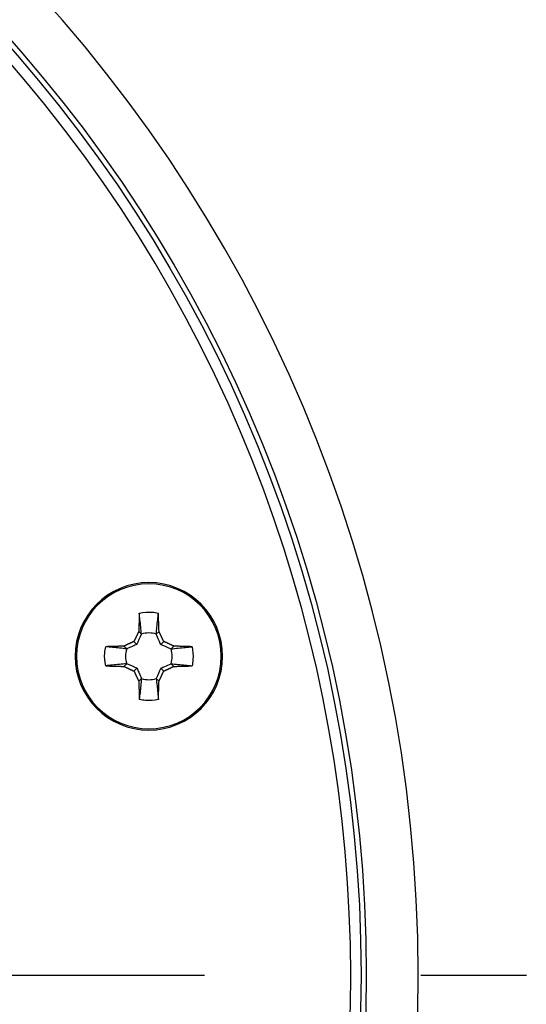
# Model space of a CAD drawing. Extents: x -0.3 to 16.7, y -0.3 to 10.7.
# Drawn here: x 5.2 to 5.8, y 6.8 to 7.9 of the extents above; entities that cross this region are included whole.
import ezdxf

# ---------------------------------------------------------------- set-up
doc = ezdxf.new("R2010")
doc.units = 0
doc.header["$MEASUREMENT"] = 0
doc.linetypes.add('CENTER', pattern=[2, 1.25, -0.25, 0.25, -0.25])
doc.layers.add('1_geom', color=7, linetype='Continuous')
doc.layers.add('2_dims', color=7, linetype='Continuous')

msp = doc.modelspace()

# ---------------------------------------------------------------- linework, layer by layer
at = {"layer": '1_geom', "color": 192, "linetype": 'Continuous'}
for p, q in [((5.3061, 7.2473), (5.306, 7.2469)), ((5.306, 7.2469), (5.306, 7.2465)), ((5.3062, 7.2507), (5.3061, 7.2502)), ((5.3061, 7.2502), (5.3061, 7.2498)), ((5.3061, 7.2498), (5.3061, 7.2494)), ((5.3061, 7.2494), (5.3061, 7.249)), ((5.3061, 7.249), (5.3061, 7.2486)), ((5.3061, 7.2486), (5.3061, 7.2481)), ((5.3061, 7.2481), (5.3061, 7.2477)), ((5.3061, 7.2477), (5.3061, 7.2473)), ((5.3062, 7.2527), (5.3062, 7.2523)), ((5.3062, 7.2523), (5.3062, 7.2519)), ((5.3062, 7.2519), (5.3062, 7.2515)), ((5.3062, 7.2515), (5.3062, 7.2511)), ((5.3062, 7.2511), (5.3062, 7.2507)), ((5.3284, 7.2519), (5.3283, 7.2523)), ((5.3284, 7.2515), (5.3284, 7.2519)), ((5.3284, 7.2511), (5.3284, 7.2515)), ((5.3284, 7.2507), (5.3284, 7.2511)), ((5.3284, 7.2502), (5.3284, 7.2507)), ((5.3284, 7.2498), (5.3284, 7.2502)), ((5.3284, 7.2494), (5.3284, 7.2498)), ((5.3285, 7.249), (5.3284, 7.2494)), ((5.3285, 7.2486), (5.3285, 7.249)), ((5.3285, 7.2481), (5.3285, 7.2486)), ((5.3285, 7.2477), (5.3285, 7.2481)), ((5.3285, 7.2473), (5.3285, 7.2477)), ((5.3285, 7.2469), (5.3285, 7.2473)), ((5.3285, 7.2465), (5.3285, 7.2469)), ((5.3058, 7.2376), (5.3057, 7.2371)), ((5.3057, 7.2371), (5.3057, 7.2367)), ((5.3057, 7.2367), (5.3057, 7.2363)), ((5.3057, 7.2363), (5.3057, 7.2359)), ((5.3057, 7.2359), (5.3057, 7.2354)), ((5.3057, 7.2354), (5.3057, 7.235)), ((5.3059, 7.241), (5.3058, 7.2405)), ((5.3058, 7.2405), (5.3058, 7.2401)), ((5.3058, 7.2401), (5.3058, 7.2397)), ((5.3058, 7.2397), (5.3058, 7.2393)), ((5.3058, 7.2393), (5.3058, 7.2388)), ((5.3058, 7.2388), (5.3058, 7.2384)), ((5.3058, 7.2384), (5.3058, 7.238)), ((5.3058, 7.238), (5.3058, 7.2376)), ((5.306, 7.2444), (5.3059, 7.2439)), ((5.3059, 7.2439), (5.3059, 7.2435)), ((5.3059, 7.2435), (5.3059, 7.2431)), ((5.3059, 7.2431), (5.3059, 7.2427)), ((5.3059, 7.2427), (5.3059, 7.2422)), ((5.3059, 7.2422), (5.3059, 7.2418)), ((5.3059, 7.2418), (5.3059, 7.2414)), ((5.3059, 7.2414), (5.3059, 7.241)), ((5.306, 7.2465), (5.306, 7.246)), ((5.306, 7.246), (5.306, 7.2456)), ((5.306, 7.2456), (5.306, 7.2452)), ((5.306, 7.2452), (5.306, 7.2448)), ((5.306, 7.2448), (5.306, 7.2444)), ((5.3285, 7.246), (5.3285, 7.2465)), ((5.3286, 7.2456), (5.3285, 7.246)), ((5.3286, 7.2452), (5.3286, 7.2456)), ((5.3286, 7.2448), (5.3286, 7.2452)), ((5.3286, 7.2444), (5.3286, 7.2448)), ((5.3286, 7.2439), (5.3286, 7.2444)), ((5.3286, 7.2435), (5.3286, 7.2439)), ((5.3286, 7.2431), (5.3286, 7.2435)), ((5.3287, 7.2427), (5.3286, 7.2431)), ((5.3287, 7.2422), (5.3287, 7.2427)), ((5.3287, 7.2418), (5.3287, 7.2422)), ((5.3287, 7.2414), (5.3287, 7.2418)), ((5.3287, 7.241), (5.3287, 7.2414)), ((5.3287, 7.2405), (5.3287, 7.241)), ((5.3287, 7.2401), (5.3287, 7.2405)), ((5.3287, 7.2397), (5.3287, 7.2401)), ((5.3288, 7.2393), (5.3287, 7.2397)), ((5.3288, 7.2388), (5.3288, 7.2393)), ((5.3288, 7.2384), (5.3288, 7.2388)), ((5.3288, 7.238), (5.3288, 7.2384)), ((5.3288, 7.2376), (5.3288, 7.238)), ((5.3288, 7.2371), (5.3288, 7.2376)), ((5.3288, 7.2367), (5.3288, 7.2371)), ((5.3288, 7.2363), (5.3288, 7.2367)), ((5.3289, 7.2359), (5.3288, 7.2363)), ((5.3289, 7.2354), (5.3289, 7.2359)), ((5.3289, 7.235), (5.3289, 7.2354)), ((5.302, 7.224), (5.3019, 7.2237)), ((5.3021, 7.2242), (5.302, 7.224)), ((5.3022, 7.2244), (5.3021, 7.2242)), ((5.3023, 7.2247), (5.3022, 7.2244)), ((5.3024, 7.2249), (5.3023, 7.2247)), ((5.3025, 7.2251), (5.3024, 7.2249)), ((5.3026, 7.2254), (5.3025, 7.2251)), ((5.3027, 7.2256), (5.3026, 7.2254)), ((5.3028, 7.2258), (5.3027, 7.2256)), ((5.3029, 7.2261), (5.3028, 7.2258)), ((5.3031, 7.2263), (5.3029, 7.2261)), ((5.3032, 7.2265), (5.3031, 7.2263)), ((5.3033, 7.2268), (5.3032, 7.2265)), ((5.3034, 7.227), (5.3033, 7.2268)), ((5.3035, 7.2272), (5.3034, 7.227)), ((5.3036, 7.2274), (5.3035, 7.2272)), ((5.3037, 7.2277), (5.3036, 7.2274)), ((5.3038, 7.2279), (5.3037, 7.2277)), ((5.3039, 7.2281), (5.3038, 7.2279)), ((5.304, 7.2284), (5.3039, 7.2281)), ((5.3042, 7.2286), (5.304, 7.2284)), ((5.3043, 7.2288), (5.3042, 7.2286)), ((5.3044, 7.2291), (5.3043, 7.2288)), ((5.3045, 7.2293), (5.3044, 7.2291)), ((5.3046, 7.2295), (5.3045, 7.2293)), ((5.3047, 7.2298), (5.3046, 7.2295)), ((5.3048, 7.23), (5.3047, 7.2298)), ((5.3049, 7.2302), (5.3048, 7.23)), ((5.305, 7.2304), (5.3049, 7.2302)), ((5.3051, 7.2307), (5.305, 7.2304)), ((5.3053, 7.2309), (5.3051, 7.2307)), ((5.3054, 7.2311), (5.3053, 7.2309)), ((5.3055, 7.2314), (5.3054, 7.2311)), ((5.3056, 7.2316), (5.3055, 7.2314)), ((5.3057, 7.2342), (5.3056, 7.2337)), ((5.3056, 7.2337), (5.3056, 7.2333)), ((5.3056, 7.2333), (5.3056, 7.2329)), ((5.3056, 7.2329), (5.3056, 7.2325)), ((5.3056, 7.2325), (5.3056, 7.232)), ((5.3056, 7.2316), (5.3087, 7.2285)), ((5.3057, 7.235), (5.3057, 7.2346)), ((5.3057, 7.2346), (5.3057, 7.2342)), ((5.3258, 7.2285), (5.329, 7.2316)), ((5.3289, 7.2346), (5.3289, 7.235)), ((5.3289, 7.2342), (5.3289, 7.2346)), ((5.3289, 7.2337), (5.3289, 7.2342)), ((5.3289, 7.2333), (5.3289, 7.2337)), ((5.3289, 7.2329), (5.3289, 7.2333)), ((5.3289, 7.2325), (5.3289, 7.2329)), ((5.329, 7.232), (5.3289, 7.2325)), ((5.329, 7.2316), (5.329, 7.232)), ((5.3292, 7.2311), (5.3291, 7.2314)), ((5.3293, 7.2309), (5.3292, 7.2311)), ((5.3294, 7.2307), (5.3293, 7.2309)), ((5.3295, 7.2304), (5.3294, 7.2307)), ((5.3296, 7.2302), (5.3295, 7.2304)), ((5.3297, 7.23), (5.3296, 7.2302)), ((5.3299, 7.2298), (5.3297, 7.23)), ((5.33, 7.2295), (5.3299, 7.2298)), ((5.3301, 7.2293), (5.33, 7.2295)), ((5.3302, 7.2291), (5.3301, 7.2293)), ((5.3303, 7.2288), (5.3302, 7.2291)), ((5.3304, 7.2286), (5.3303, 7.2288)), ((5.3305, 7.2284), (5.3304, 7.2286)), ((5.3306, 7.2281), (5.3305, 7.2284)), ((5.3307, 7.2279), (5.3306, 7.2281)), ((5.3308, 7.2277), (5.3307, 7.2279)), ((5.331, 7.2274), (5.3308, 7.2277)), ((5.3311, 7.2272), (5.331, 7.2274)), ((5.3312, 7.227), (5.3311, 7.2272)), ((5.3313, 7.2268), (5.3312, 7.227)), ((5.3314, 7.2265), (5.3313, 7.2268)), ((5.3315, 7.2263), (5.3314, 7.2265)), ((5.3316, 7.2261), (5.3315, 7.2263)), ((5.3317, 7.2258), (5.3316, 7.2261)), ((5.3318, 7.2256), (5.3317, 7.2258)), ((5.3319, 7.2254), (5.3318, 7.2256)), ((5.332, 7.2251), (5.3319, 7.2254)), ((5.3322, 7.2249), (5.332, 7.2251)), ((5.3323, 7.2247), (5.3322, 7.2249)), ((5.3324, 7.2244), (5.3323, 7.2247)), ((5.3325, 7.2242), (5.3324, 7.2244)), ((5.3326, 7.224), (5.3325, 7.2242)), ((5.3327, 7.2237), (5.3326, 7.224)), ((5.2682, 7.2139), (5.2678, 7.2139)), ((5.2686, 7.2139), (5.2682, 7.2139)), ((5.2691, 7.2139), (5.2686, 7.2139)), ((5.2695, 7.214), (5.2691, 7.2139)), ((5.2699, 7.214), (5.2695, 7.214)), ((5.2703, 7.214), (5.2699, 7.214)), ((5.2707, 7.214), (5.2703, 7.214)), ((5.2711, 7.214), (5.2707, 7.214)), ((5.2716, 7.214), (5.2711, 7.214)), ((5.272, 7.214), (5.2716, 7.214)), ((5.2724, 7.2141), (5.272, 7.214)), ((5.2728, 7.2141), (5.2724, 7.2141)), ((5.2732, 7.2141), (5.2728, 7.2141)), ((5.2737, 7.2141), (5.2732, 7.2141)), ((5.2741, 7.2141), (5.2737, 7.2141)), ((5.2745, 7.2141), (5.2741, 7.2141)), ((5.2749, 7.2141), (5.2745, 7.2141)), ((5.2754, 7.2142), (5.2749, 7.2141)), ((5.2758, 7.2142), (5.2754, 7.2142)), ((5.2762, 7.2142), (5.2758, 7.2142)), ((5.2766, 7.2142), (5.2762, 7.2142)), ((5.277, 7.2142), (5.2766, 7.2142)), ((5.2775, 7.2142), (5.277, 7.2142)), ((5.2779, 7.2142), (5.2775, 7.2142)), ((5.2783, 7.2142), (5.2779, 7.2142)), ((5.2787, 7.2143), (5.2783, 7.2142)), ((5.2792, 7.2143), (5.2787, 7.2143)), ((5.2796, 7.2143), (5.2792, 7.2143)), ((5.28, 7.2143), (5.2796, 7.2143)), ((5.2804, 7.2143), (5.28, 7.2143)), ((5.2809, 7.2143), (5.2804, 7.2143)), ((5.2813, 7.2143), (5.2809, 7.2143)), ((5.2817, 7.2143), (5.2813, 7.2143)), ((5.2821, 7.2144), (5.2817, 7.2143)), ((5.2826, 7.2144), (5.2821, 7.2144)), ((5.283, 7.2144), (5.2826, 7.2144)), ((5.2834, 7.2144), (5.283, 7.2144)), ((5.2838, 7.2144), (5.2834, 7.2144)), ((5.2843, 7.2144), (5.2838, 7.2144)), ((5.2847, 7.2144), (5.2843, 7.2144)), ((5.2851, 7.2144), (5.2847, 7.2144)), ((5.2855, 7.2145), (5.2851, 7.2144)), ((5.286, 7.2145), (5.2855, 7.2145)), ((5.2864, 7.2145), (5.286, 7.2145)), ((5.2868, 7.2145), (5.2864, 7.2145)), ((5.2872, 7.2145), (5.2868, 7.2145)), ((5.2877, 7.2145), (5.2872, 7.2145)), ((5.2881, 7.2145), (5.2877, 7.2145)), ((5.2885, 7.2145), (5.2881, 7.2145)), ((5.2917, 7.2114), (5.2885, 7.2145)), ((5.289, 7.2148), (5.2888, 7.2146)), ((5.2892, 7.2149), (5.289, 7.2148)), ((5.2894, 7.215), (5.2892, 7.2149)), ((5.2897, 7.2151), (5.2894, 7.215)), ((5.2899, 7.2152), (5.2897, 7.2151)), ((5.2901, 7.2153), (5.2899, 7.2152)), ((5.2904, 7.2154), (5.2901, 7.2153)), ((5.2906, 7.2155), (5.2904, 7.2154)), ((5.2908, 7.2156), (5.2906, 7.2155)), ((5.2911, 7.2157), (5.2908, 7.2156)), ((5.2913, 7.2159), (5.2911, 7.2157)), ((5.2915, 7.216), (5.2913, 7.2159)), ((5.2918, 7.2161), (5.2915, 7.216)), ((5.292, 7.2162), (5.2918, 7.2161)), ((5.2922, 7.2163), (5.292, 7.2162)), ((5.2924, 7.2164), (5.2922, 7.2163)), ((5.2927, 7.2165), (5.2924, 7.2164)), ((5.2929, 7.2166), (5.2927, 7.2165)), ((5.2931, 7.2167), (5.2929, 7.2166)), ((5.2934, 7.2168), (5.2931, 7.2167)), ((5.2936, 7.217), (5.2934, 7.2168)), ((5.2938, 7.2171), (5.2936, 7.217)), ((5.2941, 7.2172), (5.2938, 7.2171)), ((5.2943, 7.2173), (5.2941, 7.2172)), ((5.2945, 7.2174), (5.2943, 7.2173)), ((5.2948, 7.2175), (5.2945, 7.2174)), ((5.295, 7.2176), (5.2948, 7.2175)), ((5.2952, 7.2177), (5.295, 7.2176)), ((5.2955, 7.2178), (5.2952, 7.2177)), ((5.2957, 7.2179), (5.2955, 7.2178)), ((5.2959, 7.2181), (5.2957, 7.2179)), ((5.2962, 7.2182), (5.2959, 7.2181)), ((5.2964, 7.2183), (5.2962, 7.2182)), ((5.2966, 7.2184), (5.2964, 7.2183)), ((5.2968, 7.2185), (5.2966, 7.2184)), ((5.2971, 7.2186), (5.2968, 7.2185)), ((5.2973, 7.2187), (5.2971, 7.2186)), ((5.2975, 7.2188), (5.2973, 7.2187)), ((5.2978, 7.2189), (5.2975, 7.2188)), ((5.298, 7.219), (5.2978, 7.2189)), ((5.2982, 7.2192), (5.298, 7.219)), ((5.2985, 7.2193), (5.2982, 7.2192)), ((5.2987, 7.2194), (5.2985, 7.2193)), ((5.2989, 7.2195), (5.2987, 7.2194)), ((5.2992, 7.2196), (5.2989, 7.2195)), ((5.2994, 7.2197), (5.2992, 7.2196)), ((5.2996, 7.2198), (5.2994, 7.2197)), ((5.2999, 7.2199), (5.2996, 7.2198)), ((5.3001, 7.22), (5.2999, 7.2199)), ((5.3001, 7.22), (5.3035, 7.2166)), ((5.3003, 7.2205), (5.3002, 7.2203)), ((5.3004, 7.2207), (5.3003, 7.2205)), ((5.3005, 7.221), (5.3004, 7.2207)), ((5.3006, 7.2212), (5.3005, 7.221)), ((5.3008, 7.2214), (5.3006, 7.2212)), ((5.3009, 7.2217), (5.3008, 7.2214)), ((5.301, 7.2219), (5.3009, 7.2217)), ((5.3011, 7.2221), (5.301, 7.2219)), ((5.3012, 7.2223), (5.3011, 7.2221)), ((5.3013, 7.2226), (5.3012, 7.2223)), ((5.3014, 7.2228), (5.3013, 7.2226)), ((5.3015, 7.223), (5.3014, 7.2228)), ((5.3016, 7.2233), (5.3015, 7.223)), ((5.3017, 7.2235), (5.3016, 7.2233)), ((5.3019, 7.2237), (5.3017, 7.2235)), ((5.3345, 7.22), (5.331, 7.2166)), ((5.3328, 7.2235), (5.3327, 7.2237)), ((5.3329, 7.2233), (5.3328, 7.2235)), ((5.333, 7.223), (5.3329, 7.2233)), ((5.3331, 7.2228), (5.333, 7.223)), ((5.3333, 7.2226), (5.3331, 7.2228)), ((5.3334, 7.2223), (5.3333, 7.2226)), ((5.3335, 7.2221), (5.3334, 7.2223)), ((5.3336, 7.2219), (5.3335, 7.2221)), ((5.3337, 7.2217), (5.3336, 7.2219)), ((5.3338, 7.2214), (5.3337, 7.2217)), ((5.3339, 7.2212), (5.3338, 7.2214)), ((5.334, 7.221), (5.3339, 7.2212)), ((5.3341, 7.2207), (5.334, 7.221)), ((5.3342, 7.2205), (5.3341, 7.2207)), ((5.3343, 7.2203), (5.3342, 7.2205)), ((5.3345, 7.22), (5.3343, 7.2203)), ((5.3349, 7.2198), (5.3347, 7.2199)), ((5.3352, 7.2197), (5.3349, 7.2198)), ((5.3354, 7.2196), (5.3352, 7.2197)), ((5.3356, 7.2195), (5.3354, 7.2196)), ((5.3359, 7.2194), (5.3356, 7.2195)), ((5.3361, 7.2193), (5.3359, 7.2194)), ((5.3363, 7.2192), (5.3361, 7.2193)), ((5.3365, 7.219), (5.3363, 7.2192)), ((5.3368, 7.2189), (5.3365, 7.219)), ((5.337, 7.2188), (5.3368, 7.2189)), ((5.3372, 7.2187), (5.337, 7.2188)), ((5.3375, 7.2186), (5.3372, 7.2187)), ((5.3377, 7.2185), (5.3375, 7.2186)), ((5.3379, 7.2184), (5.3377, 7.2185)), ((5.3382, 7.2183), (5.3379, 7.2184)), ((5.3384, 7.2182), (5.3382, 7.2183)), ((5.3386, 7.2181), (5.3384, 7.2182)), ((5.3389, 7.2179), (5.3386, 7.2181)), ((5.3391, 7.2178), (5.3389, 7.2179)), ((5.3393, 7.2177), (5.3391, 7.2178)), ((5.3396, 7.2176), (5.3393, 7.2177)), ((5.3398, 7.2175), (5.3396, 7.2176)), ((5.34, 7.2174), (5.3398, 7.2175)), ((5.3403, 7.2173), (5.34, 7.2174)), ((5.3405, 7.2172), (5.3403, 7.2173)), ((5.3407, 7.2171), (5.3405, 7.2172)), ((5.341, 7.217), (5.3407, 7.2171)), ((5.3412, 7.2168), (5.341, 7.217)), ((5.3414, 7.2167), (5.3412, 7.2168)), ((5.3416, 7.2166), (5.3414, 7.2167)), ((5.3419, 7.2165), (5.3416, 7.2166)), ((5.3421, 7.2164), (5.3419, 7.2165)), ((5.3423, 7.2163), (5.3421, 7.2164)), ((5.3426, 7.2162), (5.3423, 7.2163)), ((5.3428, 7.2161), (5.3426, 7.2162)), ((5.343, 7.216), (5.3428, 7.2161)), ((5.346, 7.2145), (5.3429, 7.2114)), ((5.3433, 7.2159), (5.343, 7.216)), ((5.3435, 7.2157), (5.3433, 7.2159)), ((5.3437, 7.2156), (5.3435, 7.2157)), ((5.344, 7.2155), (5.3437, 7.2156)), ((5.3442, 7.2154), (5.344, 7.2155)), ((5.3444, 7.2153), (5.3442, 7.2154)), ((5.3446, 7.2152), (5.3444, 7.2153)), ((5.3449, 7.2151), (5.3446, 7.2152)), ((5.3451, 7.215), (5.3449, 7.2151)), ((5.3453, 7.2149), (5.3451, 7.215)), ((5.3456, 7.2148), (5.3453, 7.2149)), ((5.3458, 7.2146), (5.3456, 7.2148)), ((5.346, 7.2145), (5.3458, 7.2146)), ((5.3469, 7.2145), (5.3465, 7.2145)), ((5.3473, 7.2145), (5.3469, 7.2145)), ((5.3477, 7.2145), (5.3473, 7.2145)), ((5.3482, 7.2145), (5.3477, 7.2145)), ((5.3486, 7.2145), (5.3482, 7.2145)), ((5.349, 7.2145), (5.3486, 7.2145)), ((5.3495, 7.2144), (5.349, 7.2145)), ((5.3499, 7.2144), (5.3495, 7.2144)), ((5.3503, 7.2144), (5.3499, 7.2144)), ((5.3507, 7.2144), (5.3503, 7.2144)), ((5.3512, 7.2144), (5.3507, 7.2144)), ((5.3516, 7.2144), (5.3512, 7.2144)), ((5.352, 7.2144), (5.3516, 7.2144)), ((5.3524, 7.2144), (5.352, 7.2144)), ((5.3529, 7.2143), (5.3524, 7.2144)), ((5.3533, 7.2143), (5.3529, 7.2143)), ((5.3537, 7.2143), (5.3533, 7.2143)), ((5.3541, 7.2143), (5.3537, 7.2143)), ((5.3546, 7.2143), (5.3541, 7.2143)), ((5.355, 7.2143), (5.3546, 7.2143)), ((5.3554, 7.2143), (5.355, 7.2143)), ((5.3558, 7.2143), (5.3554, 7.2143)), ((5.3562, 7.2142), (5.3558, 7.2143)), ((5.3567, 7.2142), (5.3562, 7.2142)), ((5.3571, 7.2142), (5.3567, 7.2142)), ((5.3575, 7.2142), (5.3571, 7.2142)), ((5.3579, 7.2142), (5.3575, 7.2142)), ((5.3584, 7.2142), (5.3579, 7.2142)), ((5.3588, 7.2142), (5.3584, 7.2142)), ((5.3592, 7.2142), (5.3588, 7.2142)), ((5.3596, 7.2141), (5.3592, 7.2142)), ((5.36, 7.2141), (5.3596, 7.2141)), ((5.3605, 7.2141), (5.36, 7.2141)), ((5.3609, 7.2141), (5.3605, 7.2141)), ((5.3613, 7.2141), (5.3609, 7.2141)), ((5.3617, 7.2141), (5.3613, 7.2141)), ((5.3622, 7.2141), (5.3617, 7.2141)), ((5.3626, 7.214), (5.3622, 7.2141)), ((5.363, 7.214), (5.3626, 7.214)), ((5.3634, 7.214), (5.363, 7.214)), ((5.3638, 7.214), (5.3634, 7.214)), ((5.3642, 7.214), (5.3638, 7.214)), ((5.3647, 7.214), (5.3642, 7.214)), ((5.3651, 7.214), (5.3647, 7.214)), ((5.3655, 7.2139), (5.3651, 7.214)), ((5.3659, 7.2139), (5.3655, 7.2139)), ((5.3663, 7.2139), (5.3659, 7.2139)), ((5.3668, 7.2139), (5.3663, 7.2139)), ((5.3672, 7.2139), (5.3668, 7.2139)), ((5.2674, 7.1918), (5.2678, 7.1918)), ((5.2678, 7.1918), (5.2682, 7.1918)), ((5.2682, 7.1918), (5.2686, 7.1918)), ((5.2686, 7.1918), (5.2691, 7.1917)), ((5.2691, 7.1917), (5.2695, 7.1917)), ((5.2695, 7.1917), (5.2699, 7.1917)), ((5.2699, 7.1917), (5.2703, 7.1917)), ((5.2703, 7.1917), (5.2707, 7.1917)), ((5.2707, 7.1917), (5.2711, 7.1917)), ((5.2711, 7.1917), (5.2716, 7.1917)), ((5.2716, 7.1917), (5.272, 7.1916)), ((5.272, 7.1916), (5.2724, 7.1916)), ((5.2724, 7.1916), (5.2728, 7.1916)), ((5.2728, 7.1916), (5.2732, 7.1916)), ((5.2732, 7.1916), (5.2737, 7.1916)), ((5.2737, 7.1916), (5.2741, 7.1916)), ((5.2741, 7.1916), (5.2745, 7.1916)), ((5.2745, 7.1916), (5.2749, 7.1915)), ((5.2749, 7.1915), (5.2754, 7.1915)), ((5.2754, 7.1915), (5.2758, 7.1915)), ((5.2758, 7.1915), (5.2762, 7.1915)), ((5.2762, 7.1915), (5.2766, 7.1915)), ((5.2766, 7.1915), (5.277, 7.1915)), ((5.277, 7.1915), (5.2775, 7.1915)), ((5.2775, 7.1915), (5.2779, 7.1915)), ((5.2779, 7.1915), (5.2783, 7.1914)), ((5.2783, 7.1914), (5.2787, 7.1914)), ((5.2787, 7.1914), (5.2792, 7.1914)), ((5.2792, 7.1914), (5.2796, 7.1914)), ((5.2796, 7.1914), (5.28, 7.1914)), ((5.28, 7.1914), (5.2804, 7.1914)), ((5.2804, 7.1914), (5.2809, 7.1914)), ((5.2809, 7.1914), (5.2813, 7.1914)), ((5.2813, 7.1914), (5.2817, 7.1913)), ((5.2817, 7.1913), (5.2821, 7.1913)), ((5.2821, 7.1913), (5.2826, 7.1913)), ((5.2826, 7.1913), (5.283, 7.1913)), ((5.283, 7.1913), (5.2834, 7.1913)), ((5.2834, 7.1913), (5.2838, 7.1913)), ((5.2838, 7.1913), (5.2843, 7.1913)), ((5.2843, 7.1913), (5.2847, 7.1913)), ((5.2847, 7.1913), (5.2851, 7.1912)), ((5.2851, 7.1912), (5.2855, 7.1912)), ((5.2855, 7.1912), (5.286, 7.1912)), ((5.286, 7.1912), (5.2864, 7.1912)), ((5.2864, 7.1912), (5.2868, 7.1912)), ((5.2868, 7.1912), (5.2872, 7.1912)), ((5.2872, 7.1912), (5.2877, 7.1912)), ((5.2877, 7.1912), (5.2881, 7.1912)), ((5.2885, 7.1912), (5.2917, 7.1943)), ((5.2885, 7.1912), (5.2888, 7.191)), ((5.2888, 7.191), (5.289, 7.1909)), ((5.289, 7.1909), (5.2892, 7.1908)), ((5.2892, 7.1908), (5.2894, 7.1907)), ((5.2894, 7.1907), (5.2897, 7.1906)), ((5.2897, 7.1906), (5.2899, 7.1905)), ((5.2899, 7.1905), (5.2901, 7.1904)), ((5.2901, 7.1904), (5.2904, 7.1903)), ((5.2904, 7.1903), (5.2906, 7.1902)), ((5.2906, 7.1902), (5.2908, 7.1901)), ((5.2908, 7.1901), (5.2911, 7.1899)), ((5.2911, 7.1899), (5.2913, 7.1898)), ((5.2913, 7.1898), (5.2915, 7.1897)), ((5.2915, 7.1897), (5.2918, 7.1896)), ((5.3428, 7.1896), (5.343, 7.1897)), ((5.3429, 7.1943), (5.346, 7.1912)), ((5.343, 7.1897), (5.3433, 7.1898)), ((5.3433, 7.1898), (5.3435, 7.1899)), ((5.3435, 7.1899), (5.3437, 7.1901)), ((5.3437, 7.1901), (5.344, 7.1902)), ((5.344, 7.1902), (5.3442, 7.1903)), ((5.3442, 7.1903), (5.3444, 7.1904)), ((5.3444, 7.1904), (5.3446, 7.1905)), ((5.3446, 7.1905), (5.3449, 7.1906)), ((5.3449, 7.1906), (5.3451, 7.1907)), ((5.3451, 7.1907), (5.3453, 7.1908)), ((5.3453, 7.1908), (5.3456, 7.1909)), ((5.3456, 7.1909), (5.3458, 7.191)), ((5.346, 7.1912), (5.3465, 7.1912)), ((5.3465, 7.1912), (5.3469, 7.1912)), ((5.3469, 7.1912), (5.3473, 7.1912)), ((5.3473, 7.1912), (5.3477, 7.1912)), ((5.3477, 7.1912), (5.3482, 7.1912)), ((5.3482, 7.1912), (5.3486, 7.1912)), ((5.3486, 7.1912), (5.349, 7.1912)), ((5.349, 7.1912), (5.3495, 7.1912)), ((5.3495, 7.1912), (5.3499, 7.1913)), ((5.3499, 7.1913), (5.3503, 7.1913)), ((5.3503, 7.1913), (5.3507, 7.1913)), ((5.3507, 7.1913), (5.3512, 7.1913)), ((5.3512, 7.1913), (5.3516, 7.1913)), ((5.3516, 7.1913), (5.352, 7.1913)), ((5.352, 7.1913), (5.3524, 7.1913)), ((5.3524, 7.1913), (5.3529, 7.1913)), ((5.3529, 7.1913), (5.3533, 7.1914)), ((5.3533, 7.1914), (5.3537, 7.1914)), ((5.3537, 7.1914), (5.3541, 7.1914)), ((5.3541, 7.1914), (5.3546, 7.1914)), ((5.3546, 7.1914), (5.355, 7.1914)), ((5.355, 7.1914), (5.3554, 7.1914)), ((5.3554, 7.1914), (5.3558, 7.1914)), ((5.3558, 7.1914), (5.3562, 7.1914)), ((5.3562, 7.1914), (5.3567, 7.1915)), ((5.3567, 7.1915), (5.3571, 7.1915)), ((5.3571, 7.1915), (5.3575, 7.1915)), ((5.3575, 7.1915), (5.3579, 7.1915)), ((5.3579, 7.1915), (5.3584, 7.1915)), ((5.3584, 7.1915), (5.3588, 7.1915)), ((5.3588, 7.1915), (5.3592, 7.1915)), ((5.3592, 7.1915), (5.3596, 7.1915)), ((5.3596, 7.1915), (5.36, 7.1916)), ((5.36, 7.1916), (5.3605, 7.1916)), ((5.3605, 7.1916), (5.3609, 7.1916)), ((5.3609, 7.1916), (5.3613, 7.1916)), ((5.3613, 7.1916), (5.3617, 7.1916)), ((5.3617, 7.1916), (5.3622, 7.1916)), ((5.3622, 7.1916), (5.3626, 7.1916)), ((5.3626, 7.1916), (5.363, 7.1917)), ((5.363, 7.1917), (5.3634, 7.1917)), ((5.3634, 7.1917), (5.3638, 7.1917)), ((5.3638, 7.1917), (5.3642, 7.1917)), ((5.3642, 7.1917), (5.3647, 7.1917)), ((5.3647, 7.1917), (5.3651, 7.1917)), ((5.3651, 7.1917), (5.3655, 7.1917)), ((5.3655, 7.1917), (5.3659, 7.1918)), ((5.3659, 7.1918), (5.3663, 7.1918)), ((5.3663, 7.1918), (5.3668, 7.1918)), ((5.2918, 7.1896), (5.292, 7.1895)), ((5.292, 7.1895), (5.2922, 7.1894)), ((5.2922, 7.1894), (5.2924, 7.1893)), ((5.2924, 7.1893), (5.2927, 7.1892)), ((5.2927, 7.1892), (5.2929, 7.1891)), ((5.2929, 7.1891), (5.2931, 7.189)), ((5.2931, 7.189), (5.2934, 7.1888)), ((5.2934, 7.1888), (5.2936, 7.1887)), ((5.2936, 7.1887), (5.2938, 7.1886)), ((5.2938, 7.1886), (5.2941, 7.1885)), ((5.2941, 7.1885), (5.2943, 7.1884)), ((5.2943, 7.1884), (5.2945, 7.1883)), ((5.2945, 7.1883), (5.2948, 7.1882)), ((5.2948, 7.1882), (5.295, 7.1881)), ((5.295, 7.1881), (5.2952, 7.188)), ((5.2952, 7.188), (5.2955, 7.1879)), ((5.2955, 7.1879), (5.2957, 7.1877)), ((5.2957, 7.1877), (5.2959, 7.1876)), ((5.2959, 7.1876), (5.2962, 7.1875)), ((5.2962, 7.1875), (5.2964, 7.1874)), ((5.2964, 7.1874), (5.2966, 7.1873)), ((5.2966, 7.1873), (5.2968, 7.1872)), ((5.2968, 7.1872), (5.2971, 7.1871)), ((5.2971, 7.1871), (5.2973, 7.187)), ((5.2973, 7.187), (5.2975, 7.1869)), ((5.2975, 7.1869), (5.2978, 7.1868)), ((5.2978, 7.1868), (5.298, 7.1867)), ((5.298, 7.1867), (5.2982, 7.1865)), ((5.2982, 7.1865), (5.2985, 7.1864)), ((5.2985, 7.1864), (5.2987, 7.1863)), ((5.2987, 7.1863), (5.2989, 7.1862)), ((5.2989, 7.1862), (5.2992, 7.1861)), ((5.2992, 7.1861), (5.2994, 7.186)), ((5.2994, 7.186), (5.2996, 7.1859)), ((5.2996, 7.1859), (5.2999, 7.1858)), ((5.3001, 7.1857), (5.3035, 7.1891)), ((5.3001, 7.1857), (5.3002, 7.1854)), ((5.3002, 7.1854), (5.3003, 7.1852)), ((5.3003, 7.1852), (5.3004, 7.185)), ((5.3004, 7.185), (5.3005, 7.1847)), ((5.3005, 7.1847), (5.3006, 7.1845)), ((5.3006, 7.1845), (5.3008, 7.1843)), ((5.3008, 7.1843), (5.3009, 7.184)), ((5.3009, 7.184), (5.301, 7.1838)), ((5.301, 7.1838), (5.3011, 7.1836)), ((5.3011, 7.1836), (5.3012, 7.1833)), ((5.3012, 7.1833), (5.3013, 7.1831)), ((5.3013, 7.1831), (5.3014, 7.1829)), ((5.3014, 7.1829), (5.3015, 7.1826)), ((5.3015, 7.1826), (5.3016, 7.1824)), ((5.3016, 7.1824), (5.3017, 7.1822)), ((5.3017, 7.1822), (5.3019, 7.182)), ((5.3019, 7.182), (5.302, 7.1817)), ((5.302, 7.1817), (5.3021, 7.1815)), ((5.3021, 7.1815), (5.3022, 7.1813)), ((5.3022, 7.1813), (5.3023, 7.181)), ((5.3023, 7.181), (5.3024, 7.1808)), ((5.3024, 7.1808), (5.3025, 7.1806)), ((5.3025, 7.1806), (5.3026, 7.1803)), ((5.3026, 7.1803), (5.3027, 7.1801)), ((5.3027, 7.1801), (5.3028, 7.1799)), ((5.3028, 7.1799), (5.3029, 7.1796)), ((5.3029, 7.1796), (5.3031, 7.1794)), ((5.3031, 7.1794), (5.3032, 7.1792)), ((5.3032, 7.1792), (5.3033, 7.1789)), ((5.3033, 7.1789), (5.3034, 7.1787)), ((5.3034, 7.1787), (5.3035, 7.1785)), ((5.3035, 7.1785), (5.3036, 7.1782)), ((5.3345, 7.1857), (5.331, 7.1891)), ((5.331, 7.1782), (5.3311, 7.1785)), ((5.3311, 7.1785), (5.3312, 7.1787)), ((5.3312, 7.1787), (5.3313, 7.1789)), ((5.3313, 7.1789), (5.3314, 7.1792)), ((5.3314, 7.1792), (5.3315, 7.1794)), ((5.3315, 7.1794), (5.3316, 7.1796)), ((5.3316, 7.1796), (5.3317, 7.1799)), ((5.3317, 7.1799), (5.3318, 7.1801)), ((5.3318, 7.1801), (5.3319, 7.1803)), ((5.3319, 7.1803), (5.332, 7.1806)), ((5.332, 7.1806), (5.3322, 7.1808)), ((5.3322, 7.1808), (5.3323, 7.181)), ((5.3323, 7.181), (5.3324, 7.1813)), ((5.3324, 7.1813), (5.3325, 7.1815)), ((5.3325, 7.1815), (5.3326, 7.1817)), ((5.3326, 7.1817), (5.3327, 7.182)), ((5.3327, 7.182), (5.3328, 7.1822)), ((5.3328, 7.1822), (5.3329, 7.1824)), ((5.3329, 7.1824), (5.333, 7.1826)), ((5.333, 7.1826), (5.3331, 7.1829)), ((5.3331, 7.1829), (5.3333, 7.1831)), ((5.3333, 7.1831), (5.3334, 7.1833)), ((5.3334, 7.1833), (5.3335, 7.1836)), ((5.3335, 7.1836), (5.3336, 7.1838)), ((5.3336, 7.1838), (5.3337, 7.184)), ((5.3337, 7.184), (5.3338, 7.1843)), ((5.3338, 7.1843), (5.3339, 7.1845)), ((5.3339, 7.1845), (5.334, 7.1847)), ((5.334, 7.1847), (5.3341, 7.185)), ((5.3341, 7.185), (5.3342, 7.1852)), ((5.3342, 7.1852), (5.3343, 7.1854)), ((5.3345, 7.1857), (5.3347, 7.1858)), ((5.3347, 7.1858), (5.3349, 7.1859)), ((5.3349, 7.1859), (5.3352, 7.186)), ((5.3352, 7.186), (5.3354, 7.1861)), ((5.3354, 7.1861), (5.3356, 7.1862)), ((5.3356, 7.1862), (5.3359, 7.1863)), ((5.3359, 7.1863), (5.3361, 7.1864)), ((5.3361, 7.1864), (5.3363, 7.1865)), ((5.3363, 7.1865), (5.3365, 7.1867)), ((5.3365, 7.1867), (5.3368, 7.1868)), ((5.3368, 7.1868), (5.337, 7.1869)), ((5.337, 7.1869), (5.3372, 7.187)), ((5.3372, 7.187), (5.3375, 7.1871)), ((5.3375, 7.1871), (5.3377, 7.1872)), ((5.3377, 7.1872), (5.3379, 7.1873)), ((5.3379, 7.1873), (5.3382, 7.1874)), ((5.3382, 7.1874), (5.3384, 7.1875)), ((5.3384, 7.1875), (5.3386, 7.1876)), ((5.3386, 7.1876), (5.3389, 7.1877)), ((5.3389, 7.1877), (5.3391, 7.1879)), ((5.3391, 7.1879), (5.3393, 7.188)), ((5.3393, 7.188), (5.3396, 7.1881)), ((5.3396, 7.1881), (5.3398, 7.1882)), ((5.3398, 7.1882), (5.34, 7.1883)), ((5.34, 7.1883), (5.3403, 7.1884)), ((5.3403, 7.1884), (5.3405, 7.1885)), ((5.3405, 7.1885), (5.3407, 7.1886)), ((5.3407, 7.1886), (5.341, 7.1887)), ((5.341, 7.1887), (5.3412, 7.1888)), ((5.3412, 7.1888), (5.3414, 7.189)), ((5.3414, 7.189), (5.3416, 7.1891)), ((5.3416, 7.1891), (5.3419, 7.1892)), ((5.3419, 7.1892), (5.3421, 7.1893)), ((5.3421, 7.1893), (5.3423, 7.1894)), ((5.3423, 7.1894), (5.3426, 7.1895)), ((5.3426, 7.1895), (5.3428, 7.1896)), ((5.3036, 7.1782), (5.3037, 7.178)), ((5.3037, 7.178), (5.3038, 7.1778)), ((5.3038, 7.1778), (5.3039, 7.1776)), ((5.3039, 7.1776), (5.304, 7.1773)), ((5.304, 7.1773), (5.3042, 7.1771)), ((5.3042, 7.1771), (5.3043, 7.1769)), ((5.3043, 7.1769), (5.3044, 7.1766)), ((5.3044, 7.1766), (5.3045, 7.1764)), ((5.3045, 7.1764), (5.3046, 7.1762)), ((5.3046, 7.1762), (5.3047, 7.1759)), ((5.3047, 7.1759), (5.3048, 7.1757)), ((5.3048, 7.1757), (5.3049, 7.1755)), ((5.3049, 7.1755), (5.305, 7.1752)), ((5.305, 7.1752), (5.3051, 7.175)), ((5.3051, 7.175), (5.3053, 7.1748)), ((5.3053, 7.1748), (5.3054, 7.1746)), ((5.3054, 7.1746), (5.3055, 7.1743)), ((5.3087, 7.1772), (5.3056, 7.1741)), ((5.3056, 7.1741), (5.3056, 7.1737)), ((5.3056, 7.1737), (5.3056, 7.1732)), ((5.3056, 7.1732), (5.3056, 7.1728)), ((5.3056, 7.1728), (5.3056, 7.1724)), ((5.3056, 7.1724), (5.3056, 7.172)), ((5.3056, 7.172), (5.3057, 7.1715)), ((5.3057, 7.1715), (5.3057, 7.1711)), ((5.3057, 7.1711), (5.3057, 7.1707)), ((5.3057, 7.1707), (5.3057, 7.1702)), ((5.3057, 7.1702), (5.3057, 7.1698)), ((5.3057, 7.1698), (5.3057, 7.1694)), ((5.3057, 7.1694), (5.3057, 7.169)), ((5.3057, 7.169), (5.3057, 7.1685)), ((5.3057, 7.1685), (5.3058, 7.1681)), ((5.3058, 7.1681), (5.3058, 7.1677)), ((5.3058, 7.1677), (5.3058, 7.1673)), ((5.3058, 7.1673), (5.3058, 7.1668)), ((5.329, 7.1741), (5.3258, 7.1772)), ((5.3288, 7.1694), (5.3289, 7.1698)), ((5.3288, 7.169), (5.3288, 7.1694)), ((5.3288, 7.1685), (5.3288, 7.169)), ((5.3288, 7.1681), (5.3288, 7.1685)), ((5.3288, 7.1677), (5.3288, 7.1681)), ((5.3288, 7.1673), (5.3288, 7.1677)), ((5.3288, 7.1668), (5.3288, 7.1673)), ((5.3289, 7.1732), (5.329, 7.1737)), ((5.3289, 7.1728), (5.3289, 7.1732)), ((5.3289, 7.1724), (5.3289, 7.1728)), ((5.3289, 7.172), (5.3289, 7.1724)), ((5.3289, 7.1715), (5.3289, 7.172)), ((5.3289, 7.1711), (5.3289, 7.1715)), ((5.3289, 7.1707), (5.3289, 7.1711)), ((5.3289, 7.1702), (5.3289, 7.1707)), ((5.3289, 7.1698), (5.3289, 7.1702)), ((5.329, 7.1741), (5.3291, 7.1743)), ((5.3291, 7.1743), (5.3292, 7.1746)), ((5.3292, 7.1746), (5.3293, 7.1748)), ((5.3293, 7.1748), (5.3294, 7.175)), ((5.3294, 7.175), (5.3295, 7.1752)), ((5.3295, 7.1752), (5.3296, 7.1755)), ((5.3296, 7.1755), (5.3297, 7.1757)), ((5.3297, 7.1757), (5.3299, 7.1759)), ((5.3299, 7.1759), (5.33, 7.1762)), ((5.33, 7.1762), (5.3301, 7.1764)), ((5.3301, 7.1764), (5.3302, 7.1766)), ((5.3302, 7.1766), (5.3303, 7.1769)), ((5.3303, 7.1769), (5.3304, 7.1771)), ((5.3304, 7.1771), (5.3305, 7.1773)), ((5.3305, 7.1773), (5.3306, 7.1776)), ((5.3306, 7.1776), (5.3307, 7.1778)), ((5.3307, 7.1778), (5.3308, 7.178)), ((5.3308, 7.178), (5.331, 7.1782)), ((5.3058, 7.1668), (5.3058, 7.1664)), ((5.3058, 7.1664), (5.3058, 7.166)), ((5.3058, 7.166), (5.3058, 7.1656)), ((5.3058, 7.1656), (5.3058, 7.1651)), ((5.3058, 7.1651), (5.3059, 7.1647)), ((5.3059, 7.1647), (5.3059, 7.1643)), ((5.3059, 7.1643), (5.3059, 7.1639)), ((5.3059, 7.1639), (5.3059, 7.1635)), ((5.3059, 7.1635), (5.3059, 7.163)), ((5.3059, 7.163), (5.3059, 7.1626)), ((5.3059, 7.1626), (5.3059, 7.1622)), ((5.3059, 7.1622), (5.3059, 7.1618)), ((5.3059, 7.1618), (5.306, 7.1613)), ((5.306, 7.1613), (5.306, 7.1609)), ((5.306, 7.1609), (5.306, 7.1605)), ((5.306, 7.1605), (5.306, 7.1601)), ((5.306, 7.1601), (5.306, 7.1597)), ((5.306, 7.1597), (5.306, 7.1592)), ((5.306, 7.1592), (5.306, 7.1588)), ((5.306, 7.1588), (5.3061, 7.1584)), ((5.3061, 7.1584), (5.3061, 7.158)), ((5.3061, 7.158), (5.3061, 7.1576)), ((5.3061, 7.1576), (5.3061, 7.1571)), ((5.3061, 7.1571), (5.3061, 7.1567)), ((5.3061, 7.1567), (5.3061, 7.1563)), ((5.3061, 7.1563), (5.3061, 7.1559)), ((5.3061, 7.1559), (5.3061, 7.1555)), ((5.3284, 7.1563), (5.3285, 7.1567)), ((5.3284, 7.1559), (5.3284, 7.1563)), ((5.3284, 7.1555), (5.3284, 7.1559)), ((5.3285, 7.1597), (5.3286, 7.1601)), ((5.3285, 7.1592), (5.3285, 7.1597)), ((5.3285, 7.1588), (5.3285, 7.1592)), ((5.3285, 7.1584), (5.3285, 7.1588)), ((5.3285, 7.158), (5.3285, 7.1584)), ((5.3285, 7.1576), (5.3285, 7.158)), ((5.3285, 7.1571), (5.3285, 7.1576)), ((5.3285, 7.1567), (5.3285, 7.1571)), ((5.3286, 7.1626), (5.3287, 7.163)), ((5.3286, 7.1622), (5.3286, 7.1626)), ((5.3286, 7.1618), (5.3286, 7.1622)), ((5.3286, 7.1613), (5.3286, 7.1618)), ((5.3286, 7.1609), (5.3286, 7.1613)), ((5.3286, 7.1605), (5.3286, 7.1609)), ((5.3286, 7.1601), (5.3286, 7.1605)), ((5.3287, 7.166), (5.3288, 7.1664)), ((5.3287, 7.1656), (5.3287, 7.166)), ((5.3287, 7.1651), (5.3287, 7.1656)), ((5.3287, 7.1647), (5.3287, 7.1651)), ((5.3287, 7.1643), (5.3287, 7.1647)), ((5.3287, 7.1639), (5.3287, 7.1643)), ((5.3287, 7.1635), (5.3287, 7.1639)), ((5.3287, 7.163), (5.3287, 7.1635)), ((5.3288, 7.1664), (5.3288, 7.1668)), ((5.3061, 7.1555), (5.3062, 7.155)), ((5.3062, 7.155), (5.3062, 7.1546)), ((5.3062, 7.1546), (5.3062, 7.1542)), ((5.3062, 7.1542), (5.3062, 7.1538)), ((5.3062, 7.1538), (5.3062, 7.1534)), ((5.3283, 7.1534), (5.3284, 7.1538)), ((5.3283, 7.153), (5.3283, 7.1534)), ((5.3284, 7.155), (5.3284, 7.1555)), ((5.3284, 7.1546), (5.3284, 7.155)), ((5.3284, 7.1542), (5.3284, 7.1546)), ((5.3284, 7.1538), (5.3284, 7.1542))]:
    msp.add_line(p, q, dxfattribs=at)
at = {"layer": '1_geom', "color": 252, "linetype": 'Continuous', "extrusion": (0, 0, -1)}
msp.add_circle((-3.9425, 6.8345), 1.686, dxfattribs=at)
at = {"layer": '1_geom', "color": 72, "linetype": 'Continuous', "extrusion": (0, 0, -1)}
msp.add_circle((-5.3173, 7.2028), 0.0852, dxfattribs=at)
at = {"layer": '1_geom', "color": 192, "linetype": 'Continuous', "extrusion": (0, 0, -1)}
msp.add_circle((-5.3173, 7.2028), 0.0837, dxfattribs=at)
at = {"layer": '1_geom', "color": 252, "linetype": 'Continuous', "extrusion": (0, 0, -1)}
for radius, start, end in [(1.626, 5.293, 354.707), (1.62, 5.3957, 354.6043)]:
    msp.add_arc((-3.9425, 6.8345), radius, start, end, dxfattribs=at)
at = {"layer": '1_geom', "color": 72, "linetype": 'Continuous'}
msp.add_arc((3.9425, 6.8345), 1.608, 318.5904, 41.4096, dxfattribs=at)
at = {"layer": '1_geom', "color": 192, "linetype": 'Continuous'}
for start, end in [(71.5385, 108.4615), (161.5385, 198.4615), (341.5385, 18.4615), (251.5385, 288.4615)]:
    msp.add_arc((5.3173, 7.2028), 0.027, start, end, dxfattribs=at)
for points, knots in [([(5.3062, 7.2527), (5.3111, 7.2538), (5.3162, 7.2542), (5.3211, 7.2538), (5.3235, 7.2536), (5.326, 7.2533), (5.3283, 7.2527)], [0, 0, 0, 0, 0.674238, 0.674238, 0.674238, 1, 1, 1, 1]), ([(5.3087, 7.2285), (5.3082, 7.2341), (5.3076, 7.2397), (5.307, 7.2452), (5.3068, 7.2477), (5.3065, 7.2502), (5.3062, 7.2527)], [0, 0, 0, 0, 0.689319, 0.689319, 0.689319, 1, 1, 1, 1]), ([(5.3258, 7.2285), (5.3264, 7.2339), (5.3269, 7.2394), (5.3275, 7.2448), (5.3278, 7.2474), (5.3281, 7.2501), (5.3283, 7.2527)], [0, 0, 0, 0, 0.671544, 0.671544, 0.671544, 1, 1, 1, 1]), ([(5.331, 7.2166), (5.3303, 7.2182), (5.3296, 7.2197), (5.3289, 7.2213), (5.3279, 7.2237), (5.3268, 7.2261), (5.3258, 7.2285)], [0, 0, 0, 0, 0.388396, 0.388396, 0.388396, 1, 1, 1, 1]), ([(5.2674, 7.1918), (5.2663, 7.1967), (5.2659, 7.2017), (5.2663, 7.2067), (5.2665, 7.2091), (5.2669, 7.2115), (5.2674, 7.2139)], [0, 0, 0, 0, 0.67424, 0.67424, 0.67424, 1, 1, 1, 1]), ([(5.2917, 7.2114), (5.2862, 7.212), (5.2808, 7.2125), (5.2753, 7.2131), (5.2727, 7.2133), (5.27, 7.2136), (5.2674, 7.2139)], [0, 0, 0, 0, 0.671547, 0.671547, 0.671547, 1, 1, 1, 1]), ([(5.3035, 7.2166), (5.302, 7.2159), (5.3004, 7.2152), (5.2989, 7.2145), (5.2964, 7.2134), (5.294, 7.2124), (5.2917, 7.2114)], [0, 0, 0, 0, 0.388396, 0.388396, 0.388396, 1, 1, 1, 1]), ([(5.3429, 7.2114), (5.3485, 7.212), (5.3541, 7.2125), (5.3597, 7.2131), (5.3622, 7.2134), (5.3647, 7.2136), (5.3672, 7.2139)], [0, 0, 0, 0, 0.689308, 0.689308, 0.689308, 1, 1, 1, 1]), ([(5.3672, 7.2139), (5.3682, 7.209), (5.3686, 7.204), (5.3682, 7.199), (5.3681, 7.1966), (5.3677, 7.1942), (5.3672, 7.1918)], [0, 0, 0, 0, 0.674243, 0.674243, 0.674243, 1, 1, 1, 1]), ([(5.2917, 7.1943), (5.286, 7.1937), (5.2805, 7.1932), (5.2749, 7.1926), (5.2724, 7.1923), (5.2699, 7.1921), (5.2674, 7.1918)], [0, 0, 0, 0, 0.689316, 0.689316, 0.689316, 1, 1, 1, 1]), ([(5.331, 7.1891), (5.3326, 7.1898), (5.3342, 7.1905), (5.3357, 7.1912), (5.3381, 7.1922), (5.3405, 7.1933), (5.3429, 7.1943)], [0, 0, 0, 0, 0.388396, 0.388396, 0.388396, 1, 1, 1, 1]), ([(5.3429, 7.1943), (5.3484, 7.1937), (5.3538, 7.1932), (5.3592, 7.1926), (5.3619, 7.1923), (5.3645, 7.1921), (5.3672, 7.1918)], [0, 0, 0, 0, 0.671534, 0.671534, 0.671534, 1, 1, 1, 1]), ([(5.3035, 7.1891), (5.3042, 7.1875), (5.3049, 7.186), (5.3056, 7.1844), (5.3067, 7.182), (5.3077, 7.1796), (5.3087, 7.1772)], [0, 0, 0, 0, 0.388396, 0.388396, 0.388396, 1, 1, 1, 1]), ([(5.3087, 7.1772), (5.3082, 7.1717), (5.3076, 7.1663), (5.3071, 7.1609), (5.3068, 7.1582), (5.3065, 7.1556), (5.3062, 7.153)], [0, 0, 0, 0, 0.671536, 0.671536, 0.671536, 1, 1, 1, 1]), ([(5.3258, 7.1772), (5.3264, 7.1716), (5.327, 7.166), (5.3275, 7.1605), (5.3278, 7.158), (5.3281, 7.1555), (5.3283, 7.153)], [0, 0, 0, 0, 0.689305, 0.689305, 0.689305, 1, 1, 1, 1]), ([(5.3283, 7.153), (5.3235, 7.1519), (5.3184, 7.1515), (5.3134, 7.1519), (5.311, 7.1521), (5.3086, 7.1524), (5.3062, 7.153)], [0, 0, 0, 0, 0.674246, 0.674246, 0.674246, 1, 1, 1, 1])]:
    msp.add_open_spline(points, degree=3, knots=knots, dxfattribs=at)
for points in [[(5.3035, 7.2166), (5.3054, 7.2206), (5.3071, 7.2246), (5.3087, 7.2285)], [(5.331, 7.2166), (5.3351, 7.2148), (5.339, 7.2131), (5.3429, 7.2114)], [(5.3035, 7.1891), (5.2995, 7.1909), (5.2955, 7.1926), (5.2917, 7.1943)], [(5.331, 7.1891), (5.3292, 7.1851), (5.3275, 7.1811), (5.3258, 7.1772)]]:
    msp.add_open_spline(points, degree=3, dxfattribs=at)
at = {"layer": '2_dims', "color": 123, "linetype": 'CENTER'}
msp.add_line((2.1315, 6.8345), (5.7535, 6.8345), dxfattribs=at)

doc.saveas('drawing.dxf')
